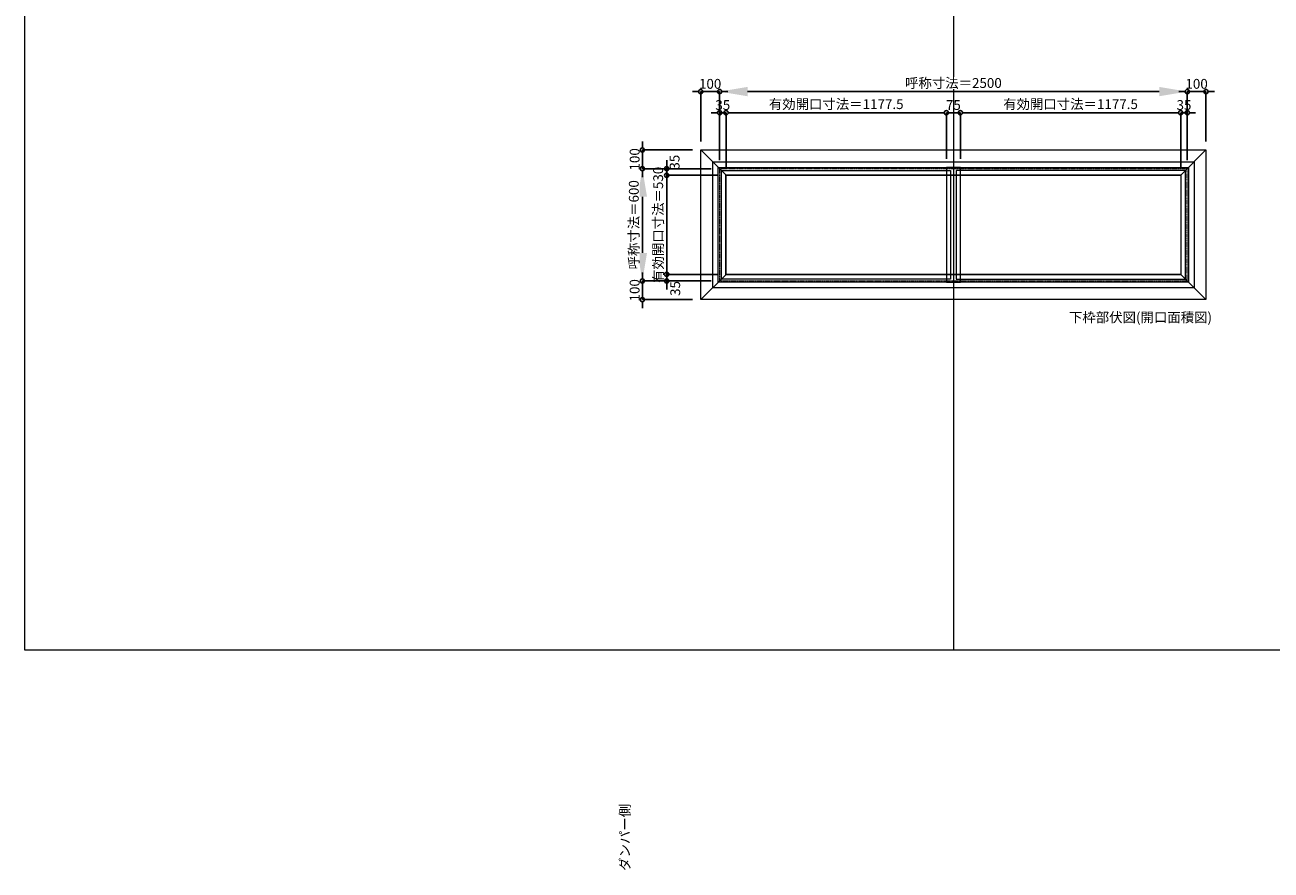
# Model space of a CAD drawing. Units: millimetres. Extents: x -12289 to 909215, y -2748 to 52629.
# Drawn here: x 16410 to 23070, y 32545 to 37063 of the extents above; entities that cross this region are included whole.
import ezdxf

# ---------------------------------------------------------------- set-up
doc = ezdxf.new("R2010")
doc.units = ezdxf.units.MM
doc.header["$LTSCALE"] = 0.3
doc.header["$PDMODE"] = 33
doc.header["$PDSIZE"] = 5
doc.linetypes.add('CENTER2', pattern=[28.575, 19.05, -3.175, 3.175, -3.175])
doc.layers.get('0').update_dxf_attribs({"lineweight": 9})
doc.layers.get('Defpoints').update_dxf_attribs({"lineweight": 9})
doc.layers.add('VP', color=7, linetype='Continuous', lineweight=9, plot=False)
for name, color, linetype, lineweight in [('ガラス02', 141, 'Continuous', 9), ('テキスト @ 15', 50, 'Continuous', 9), ('中心線', 210, 'CENTER2', 9), ('型材02', 71, 'Continuous', 9), ('寸法', 10, 'Continuous', 9), ('寸法 @ 15', 10, 'Continuous', 9)]:
    doc.layers.add(name, color=color, linetype=linetype, lineweight=lineweight)
doc.styles.add('TGK-text', font='txt', dxfattribs={"height": 3.5})
doc.dimstyles.new('T-dim', dxfattribs={"dimtxt": 3.5, "dimasz": 1.5, "dimexe": 0, "dimexo": 3, "dimgap": 1, "dimtad": 1, "dimdec": 1, "dimdsep": 46, "dimtxsty": 'TGK-text', "dimblk": 'DOTBLANK', "dimcen": 0, "dimclrt": 2, "dimazin": 2, "dimtfac": 1, "dimtdec": 1, "dimtix": 1, "dimtmove": 2, "dimatfit": 3, "dimldrblk": 'OPEN30', "dimfxl": 1, "dimtolj": 1, "dimtzin": 0, "dimarcsym": 0})
doc.dimstyles.new('T-dimN', dxfattribs={"dimtxt": 3.5, "dimasz": 10, "dimexe": 0, "dimexo": 3, "dimgap": 1, "dimtad": 1, "dimdec": 1, "dimdsep": 46, "dimtxsty": 'TGK-text', "dimcen": 0, "dimclrt": 2, "dimazin": 2, "dimtfac": 1, "dimtdec": 1, "dimtix": 1, "dimtmove": 2, "dimatfit": 3, "dimldrblk": 'OPEN30', "dimfxl": 1, "dimtolj": 1, "dimtzin": 0, "dimarcsym": 0})

# ---------------------------------------------------------------- blocks, each defined once
blk = doc.blocks.new('*D853')
at = {"layer": 'Defpoints', "color": 0, "transparency": 16777216}
for p in [(22622.2, 36706.8), (20122.2, 36294.5), (22622.2, 36294.5)]:
    blk.add_point(p, dxfattribs=at)
at = {"layer": '寸法', "color": 0, "lineweight": -2, "transparency": 16777216}
for p, q in [((20122.2, 36339.5), (20122.2, 36706.8)), ((20272.2, 36706.8), (22472.2, 36706.8)), ((22622.2, 36339.5), (22622.2, 36706.8))]:
    blk.add_line(p, q, dxfattribs=at)
at = {"layer": '寸法', "color": 0, "transparency": 16777216}
for points in [[(20272.2, 36731.8), (20272.2, 36681.8), (20122.2, 36706.8)], [(22472.2, 36731.8), (22472.2, 36681.8), (22622.2, 36706.8)]]:
    blk.add_solid(points, dxfattribs=at)
at = {"layer": '寸法', "color": 2, "transparency": 16777216, "insert": (21372.2, 36752.6), "char_height": 52.5, "attachment_point": 5, "style": 'TGK-text', "bg_fill": 3, "box_fill_scale": 1.1, "bg_fill_color": 9, "bg_fill_true_color": 13158600, "bg_fill_transparency": 0}
blk.add_mtext('\\A1;呼称寸法＝2500', dxfattribs=at)
blk = doc.blocks.new('_Open30')
at = {"color": 0, "linetype": 'ByBlock', "lineweight": -2}
for p, q in [((-1, 0.268), (0, 0)), ((0, 0), (-1, -0.268)), ((0, 0), (-1, 0))]:
    blk.add_line(p, q, dxfattribs=at)
blk = doc.blocks.new('_DotBlank')
at = {"color": 0, "linetype": 'ByBlock', "lineweight": -2}
blk.add_line((-0.5, 0), (-1, 0), dxfattribs=at)
blk.add_circle((0, 0), 0.5, dxfattribs=at)
blk = doc.blocks.new('*D854')
at = {"layer": 'Defpoints', "color": 0, "transparency": 16777216}
for p in [(22722.2, 36706.8), (22722.2, 36394.5), (22622.2, 36294.5)]:
    blk.add_point(p, dxfattribs=at)
at = {"layer": '寸法', "color": 0, "lineweight": -2, "transparency": 16777216}
for p, q in [((22599.7, 36706.8), (22577.2, 36706.8)), ((22622.2, 36339.5), (22622.2, 36706.8)), ((22622.2, 36706.8), (22722.2, 36706.8)), ((22722.2, 36439.5), (22722.2, 36706.8)), ((22744.7, 36706.8), (22767.2, 36706.8))]:
    blk.add_line(p, q, dxfattribs=at)
at = {"layer": '寸法', "color": 0, "lineweight": -2, "transparency": 16777216, "xscale": 22.5, "yscale": 22.5, "zscale": 22.5}
blk.add_blockref('_DotBlank', (22622.2, 36706.8), dxfattribs=at)
at = {"layer": '寸法', "color": 0, "lineweight": -2, "transparency": 16777216, "xscale": 22.5, "yscale": 22.5, "zscale": 22.5, "rotation": 180}
blk.add_blockref('_DotBlank', (22722.2, 36706.8), dxfattribs=at)
at = {"layer": '寸法', "color": 2, "transparency": 16777216, "insert": (22672.2, 36748.1), "char_height": 52.5, "attachment_point": 5, "style": 'TGK-text'}
blk.add_mtext('\\A1;100', dxfattribs=at)
blk = doc.blocks.new('*D855')
at = {"layer": 'Defpoints', "color": 0, "transparency": 16777216}
for p in [(20022.2, 36706.8), (20022.2, 36394.5), (20122.2, 36294.5)]:
    blk.add_point(p, dxfattribs=at)
at = {"layer": '寸法', "color": 0, "lineweight": -2, "transparency": 16777216}
for p, q in [((19999.7, 36706.8), (19977.2, 36706.8)), ((20022.2, 36439.5), (20022.2, 36706.8)), ((20122.2, 36706.8), (20022.2, 36706.8)), ((20122.2, 36339.5), (20122.2, 36706.8)), ((20144.7, 36706.8), (20167.2, 36706.8))]:
    blk.add_line(p, q, dxfattribs=at)
at = {"layer": '寸法', "color": 0, "lineweight": -2, "transparency": 16777216, "xscale": 22.5, "yscale": 22.5, "zscale": 22.5}
blk.add_blockref('_DotBlank', (20022.2, 36706.8), dxfattribs=at)
at = {"layer": '寸法', "color": 0, "lineweight": -2, "transparency": 16777216, "xscale": 22.5, "yscale": 22.5, "zscale": 22.5, "rotation": 180}
blk.add_blockref('_DotBlank', (20122.2, 36706.8), dxfattribs=at)
at = {"layer": '寸法', "color": 2, "transparency": 16777216, "insert": (20072.2, 36748.1), "char_height": 52.5, "attachment_point": 5, "style": 'TGK-text'}
blk.add_mtext('\\A1;100', dxfattribs=at)
blk = doc.blocks.new('*D856')
at = {"layer": 'Defpoints', "color": 0, "transparency": 16777216}
for p in [(20157.2, 36593.6), (20122.2, 36294.5), (20157.2, 36259.5)]:
    blk.add_point(p, dxfattribs=at)
at = {"layer": '寸法', "color": 0, "lineweight": -2, "transparency": 16777216}
for p, q in [((20099.7, 36593.6), (20077.2, 36593.6)), ((20122.2, 36339.5), (20122.2, 36593.6)), ((20122.2, 36593.6), (20157.2, 36593.6)), ((20157.2, 36304.5), (20157.2, 36593.6)), ((20179.7, 36593.6), (20202.2, 36593.6))]:
    blk.add_line(p, q, dxfattribs=at)
at = {"layer": '寸法', "color": 0, "lineweight": -2, "transparency": 16777216, "xscale": 22.5, "yscale": 22.5, "zscale": 22.5}
blk.add_blockref('_DotBlank', (20122.2, 36593.6), dxfattribs=at)
at = {"layer": '寸法', "color": 0, "lineweight": -2, "transparency": 16777216, "xscale": 22.5, "yscale": 22.5, "zscale": 22.5, "rotation": 180}
blk.add_blockref('_DotBlank', (20157.2, 36593.6), dxfattribs=at)
at = {"layer": '寸法', "color": 2, "transparency": 16777216, "insert": (20139.7, 36634.8), "char_height": 52.5, "attachment_point": 5, "style": 'TGK-text'}
blk.add_mtext('\\A1;35', dxfattribs=at)
blk = doc.blocks.new('*D857')
at = {"layer": 'Defpoints', "color": 0, "transparency": 16777216}
for p in [(21334.7, 36593.6), (21334.7, 36301.6), (20157.2, 36259.5)]:
    blk.add_point(p, dxfattribs=at)
at = {"layer": '寸法', "color": 0, "lineweight": -2, "transparency": 16777216}
for p, q in [((20157.2, 36304.5), (20157.2, 36593.6)), ((20179.7, 36593.6), (21312.2, 36593.6)), ((21334.7, 36346.6), (21334.7, 36593.6))]:
    blk.add_line(p, q, dxfattribs=at)
at = {"layer": '寸法', "color": 0, "lineweight": -2, "transparency": 16777216, "xscale": 22.5, "yscale": 22.5, "zscale": 22.5, "rotation": 180}
blk.add_blockref('_DotBlank', (20157.2, 36593.6), dxfattribs=at)
at = {"layer": '寸法', "color": 0, "lineweight": -2, "transparency": 16777216, "xscale": 22.5, "yscale": 22.5, "zscale": 22.5}
blk.add_blockref('_DotBlank', (21334.7, 36593.6), dxfattribs=at)
at = {"layer": '寸法', "color": 2, "transparency": 16777216, "insert": (20745.9, 36639.5), "char_height": 52.5, "attachment_point": 5, "style": 'TGK-text'}
blk.add_mtext('\\A1;有効開口寸法＝1177.5', dxfattribs=at)
blk = doc.blocks.new('*D858')
at = {"layer": 'Defpoints', "color": 0, "transparency": 16777216}
for p in [(21409.7, 36593.6), (21334.7, 36301.6), (21409.7, 36301.6)]:
    blk.add_point(p, dxfattribs=at)
at = {"layer": '寸法', "color": 0, "lineweight": -2, "transparency": 16777216}
for p, q in [((21312.2, 36593.6), (21289.7, 36593.6)), ((21334.7, 36346.6), (21334.7, 36593.6)), ((21334.7, 36593.6), (21409.7, 36593.6)), ((21409.7, 36346.6), (21409.7, 36593.6)), ((21432.2, 36593.6), (21454.7, 36593.6))]:
    blk.add_line(p, q, dxfattribs=at)
at = {"layer": '寸法', "color": 0, "lineweight": -2, "transparency": 16777216, "xscale": 22.5, "yscale": 22.5, "zscale": 22.5}
blk.add_blockref('_DotBlank', (21334.7, 36593.6), dxfattribs=at)
at = {"layer": '寸法', "color": 0, "lineweight": -2, "transparency": 16777216, "xscale": 22.5, "yscale": 22.5, "zscale": 22.5, "rotation": 180}
blk.add_blockref('_DotBlank', (21409.7, 36593.6), dxfattribs=at)
at = {"layer": '寸法', "color": 2, "transparency": 16777216, "insert": (21372.2, 36634.8), "char_height": 52.5, "attachment_point": 5, "style": 'TGK-text'}
blk.add_mtext('\\A1;75', dxfattribs=at)
blk = doc.blocks.new('*D859')
at = {"layer": 'Defpoints', "color": 0, "transparency": 16777216}
for p in [(22587.2, 36593.6), (21409.7, 36301.6), (22587.2, 36259.5)]:
    blk.add_point(p, dxfattribs=at)
at = {"layer": '寸法', "color": 0, "lineweight": -2, "transparency": 16777216}
for p, q in [((21409.7, 36346.6), (21409.7, 36593.6)), ((21432.2, 36593.6), (22564.7, 36593.6)), ((22587.2, 36304.5), (22587.2, 36593.6))]:
    blk.add_line(p, q, dxfattribs=at)
at = {"layer": '寸法', "color": 0, "lineweight": -2, "transparency": 16777216, "xscale": 22.5, "yscale": 22.5, "zscale": 22.5, "rotation": 180}
blk.add_blockref('_DotBlank', (21409.7, 36593.6), dxfattribs=at)
at = {"layer": '寸法', "color": 0, "lineweight": -2, "transparency": 16777216, "xscale": 22.5, "yscale": 22.5, "zscale": 22.5}
blk.add_blockref('_DotBlank', (22587.2, 36593.6), dxfattribs=at)
at = {"layer": '寸法', "color": 2, "transparency": 16777216, "insert": (21998.4, 36639.5), "char_height": 52.5, "attachment_point": 5, "style": 'TGK-text'}
blk.add_mtext('\\A1;有効開口寸法＝1177.5', dxfattribs=at)
blk = doc.blocks.new('*D860')
at = {"layer": 'Defpoints', "color": 0, "transparency": 16777216}
for p in [(22622.2, 36593.6), (22587.2, 36259.5), (22622.2, 36294.5)]:
    blk.add_point(p, dxfattribs=at)
at = {"layer": '寸法', "color": 0, "lineweight": -2, "transparency": 16777216}
for p, q in [((22564.7, 36593.6), (22542.2, 36593.6)), ((22587.2, 36304.5), (22587.2, 36593.6)), ((22587.2, 36593.6), (22622.2, 36593.6)), ((22622.2, 36339.5), (22622.2, 36593.6)), ((22644.7, 36593.6), (22667.2, 36593.6))]:
    blk.add_line(p, q, dxfattribs=at)
at = {"layer": '寸法', "color": 0, "lineweight": -2, "transparency": 16777216, "xscale": 22.5, "yscale": 22.5, "zscale": 22.5}
blk.add_blockref('_DotBlank', (22587.2, 36593.6), dxfattribs=at)
at = {"layer": '寸法', "color": 0, "lineweight": -2, "transparency": 16777216, "xscale": 22.5, "yscale": 22.5, "zscale": 22.5, "rotation": 180}
blk.add_blockref('_DotBlank', (22622.2, 36593.6), dxfattribs=at)
at = {"layer": '寸法', "color": 2, "transparency": 16777216, "insert": (22604.7, 36634.8), "char_height": 52.5, "attachment_point": 5, "style": 'TGK-text'}
blk.add_mtext('\\A1;35', dxfattribs=at)
blk = doc.blocks.new('*D861')
at = {"layer": 'Defpoints', "color": 0, "transparency": 16777216}
for p in [(19709.8, 36294.5), (20122.2, 36294.5), (20122.2, 35694.5)]:
    blk.add_point(p, dxfattribs=at)
at = {"layer": '寸法', "color": 0, "lineweight": -2, "transparency": 16777216}
for p, q in [((20077.2, 36294.5), (19709.8, 36294.5)), ((19709.8, 35844.5), (19709.8, 36144.5)), ((20077.2, 35694.5), (19709.8, 35694.5))]:
    blk.add_line(p, q, dxfattribs=at)
at = {"layer": '寸法', "color": 0, "transparency": 16777216}
for points in [[(19684.8, 36144.5), (19734.8, 36144.5), (19709.8, 36294.5)], [(19684.8, 35844.5), (19734.8, 35844.5), (19709.8, 35694.5)]]:
    blk.add_solid(points, dxfattribs=at)
at = {"layer": '寸法', "color": 2, "transparency": 16777216, "insert": (19664.1, 35994.5), "char_height": 52.5, "attachment_point": 5, "rotation": 90, "style": 'TGK-text', "bg_fill": 3, "box_fill_scale": 1.1, "bg_fill_color": 9, "bg_fill_true_color": 13158600, "bg_fill_transparency": 0}
blk.add_mtext('\\A1;呼称寸法＝600', dxfattribs=at)
blk = doc.blocks.new('*D862')
at = {"layer": 'Defpoints', "color": 0, "transparency": 16777216}
for p in [(19709.8, 36394.5), (20022.2, 36394.5), (20122.2, 36294.5)]:
    blk.add_point(p, dxfattribs=at)
at = {"layer": '寸法', "color": 0, "lineweight": -2, "transparency": 16777216}
for p, q in [((19709.8, 36417), (19709.8, 36439.5)), ((19977.2, 36394.5), (19709.8, 36394.5)), ((19709.8, 36294.5), (19709.8, 36394.5)), ((20077.2, 36294.5), (19709.8, 36294.5)), ((19709.8, 36272), (19709.8, 36249.5))]:
    blk.add_line(p, q, dxfattribs=at)
at = {"layer": '寸法', "color": 0, "lineweight": -2, "transparency": 16777216, "xscale": 22.5, "yscale": 22.5, "zscale": 22.5}
for p, rotation in [((19709.8, 36394.5), 270), ((19709.8, 36294.5), 90)]:
    blk.add_blockref('_DotBlank', p, dxfattribs=dict(at, rotation=rotation))
at = {"layer": '寸法', "color": 2, "transparency": 16777216, "insert": (19668.6, 36344.5), "char_height": 52.5, "attachment_point": 5, "rotation": 90, "style": 'TGK-text'}
blk.add_mtext('\\A1;100', dxfattribs=at)
blk = doc.blocks.new('*D863')
at = {"layer": 'Defpoints', "color": 0, "transparency": 16777216}
for p in [(20122.2, 35694.5), (19709.8, 35594.5), (20022.2, 35594.5)]:
    blk.add_point(p, dxfattribs=at)
at = {"layer": '寸法', "color": 0, "lineweight": -2, "transparency": 16777216}
for p, q in [((19709.8, 35717), (19709.8, 35739.5)), ((20077.2, 35694.5), (19709.8, 35694.5)), ((19709.8, 35694.5), (19709.8, 35594.5)), ((19977.2, 35594.5), (19709.8, 35594.5)), ((19709.8, 35572), (19709.8, 35549.5))]:
    blk.add_line(p, q, dxfattribs=at)
at = {"layer": '寸法', "color": 0, "lineweight": -2, "transparency": 16777216, "xscale": 22.5, "yscale": 22.5, "zscale": 22.5}
for p, rotation in [((19709.8, 35694.5), 270), ((19709.8, 35594.5), 90)]:
    blk.add_blockref('_DotBlank', p, dxfattribs=dict(at, rotation=rotation))
at = {"layer": '寸法', "color": 2, "transparency": 16777216, "insert": (19668.6, 35644.5), "char_height": 52.5, "attachment_point": 5, "rotation": 90, "style": 'TGK-text'}
blk.add_mtext('\\A1;100', dxfattribs=at)
blk = doc.blocks.new('*D864')
at = {"layer": 'Defpoints', "color": 0, "transparency": 16777216}
for p in [(19840.2, 36259.5), (20122.2, 36294.5), (20157.2, 36259.5)]:
    blk.add_point(p, dxfattribs=at)
at = {"layer": '寸法', "color": 0, "lineweight": -2, "transparency": 16777216}
for p, q in [((19840.2, 36317), (19840.2, 36339.5)), ((20077.2, 36294.5), (19840.2, 36294.5)), ((19840.2, 36294.5), (19840.2, 36259.5)), ((20112.2, 36259.5), (19840.2, 36259.5)), ((19840.2, 36237), (19840.2, 36214.5))]:
    blk.add_line(p, q, dxfattribs=at)
at = {"layer": '寸法', "color": 0, "lineweight": -2, "transparency": 16777216, "xscale": 22.5, "yscale": 22.5, "zscale": 22.5}
for p, rotation in [((19840.2, 36294.5), 270), ((19840.2, 36259.5), 90)]:
    blk.add_blockref('_DotBlank', p, dxfattribs=dict(at, rotation=rotation))
at = {"layer": '寸法', "color": 2, "transparency": 16777216, "insert": (19882.1, 36329.2), "char_height": 52.5, "attachment_point": 5, "rotation": 90, "style": 'TGK-text'}
blk.add_mtext('\\A1;35', dxfattribs=at)
blk = doc.blocks.new('*D865')
at = {"layer": 'Defpoints', "color": 0, "transparency": 16777216}
for p in [(20157.2, 36259.5), (19840.2, 35729.5), (20157.2, 35729.5)]:
    blk.add_point(p, dxfattribs=at)
at = {"layer": '寸法', "color": 0, "lineweight": -2, "transparency": 16777216}
for p, q in [((19840.2, 36282), (19840.2, 36304.5)), ((20112.2, 36259.5), (19840.2, 36259.5)), ((19840.2, 36259.5), (19840.2, 35729.5)), ((20112.2, 35729.5), (19840.2, 35729.5)), ((19840.2, 35707), (19840.2, 35684.5))]:
    blk.add_line(p, q, dxfattribs=at)
at = {"layer": '寸法', "color": 0, "lineweight": -2, "transparency": 16777216, "xscale": 22.5, "yscale": 22.5, "zscale": 22.5}
for p, rotation in [((19840.2, 36259.5), 270), ((19840.2, 35729.5), 90)]:
    blk.add_blockref('_DotBlank', p, dxfattribs=dict(at, rotation=rotation))
at = {"layer": '寸法', "color": 2, "transparency": 16777216, "insert": (19794.3, 35994.5), "char_height": 52.5, "attachment_point": 5, "rotation": 90, "style": 'TGK-text'}
blk.add_mtext('\\A1;有効開口寸法＝530', dxfattribs=at)
blk = doc.blocks.new('*D866')
at = {"layer": 'Defpoints', "color": 0, "transparency": 16777216}
for p in [(20157.2, 35729.5), (19840.2, 35694.5), (20122.2, 35694.5)]:
    blk.add_point(p, dxfattribs=at)
at = {"layer": '寸法', "color": 0, "lineweight": -2, "transparency": 16777216}
for p, q in [((19840.2, 35752), (19840.2, 35774.5)), ((20112.2, 35729.5), (19840.2, 35729.5)), ((19840.2, 35729.5), (19840.2, 35694.5)), ((20077.2, 35694.5), (19840.2, 35694.5)), ((19840.2, 35672), (19840.2, 35649.5))]:
    blk.add_line(p, q, dxfattribs=at)
at = {"layer": '寸法', "color": 0, "lineweight": -2, "transparency": 16777216, "xscale": 22.5, "yscale": 22.5, "zscale": 22.5}
for p, rotation in [((19840.2, 35729.5), 270), ((19840.2, 35694.5), 90)]:
    blk.add_blockref('_DotBlank', p, dxfattribs=dict(at, rotation=rotation))
at = {"layer": '寸法', "color": 2, "transparency": 16777216, "insert": (19885.5, 35654), "char_height": 52.5, "attachment_point": 5, "rotation": 90, "style": 'TGK-text'}
blk.add_mtext('\\A1;35', dxfattribs=at)

msp = doc.modelspace()

# ---------------------------------------------------------------- linework, layer by layer
at = {"layer": 'VP'}
msp.add_line((21372.16, 41580.98), (21372.16, 33720.98), dxfattribs=at)
msp.add_lwpolyline([(16409.66, 41580.98), (28334.66, 41580.98), (28334.66, 33720.98), (16409.66, 33720.98)], close=True, dxfattribs=at)
at = {"layer": 'ガラス02'}
for points in [[(20132.16, 36284.49), (21357.16, 36284.49), (21357.16, 35704.49), (20132.16, 35704.49)], [(22612.16, 36284.49), (21387.16, 36284.49), (21387.16, 35704.49), (22612.16, 35704.49)]]:
    msp.add_lwpolyline(points, close=True, dxfattribs=at)
at = {"layer": '中心線'}
msp.add_lwpolyline([(20122.16, 35694.49), (22622.16, 35694.49), (22622.16, 36294.49), (20122.16, 36294.49)], close=True, dxfattribs=at)
at = {"layer": '型材02'}
for p, q in [((20022.16, 36394.49), (20157.16, 36259.49)), ((22722.16, 36394.49), (22587.16, 36259.49)), ((20022.16, 35594.49), (20157.16, 35729.49)), ((22722.16, 35594.49), (22587.16, 35729.49))]:
    msp.add_line(p, q, dxfattribs=at)
for points in [[(20022.16, 36394.49), (22722.16, 36394.49), (22722.16, 35594.49), (20022.16, 35594.49)], [(20085.86, 36330.79), (22658.46, 36330.79), (22658.46, 35658.19), (20085.86, 35658.19)], [(20115.06, 36301.59), (22629.26, 36301.59), (22629.26, 35687.39), (20115.06, 35687.39)], [(21334.66, 35687.39), (21409.66, 35687.39), (21409.66, 36301.59), (21334.66, 36301.59)], [(20155.66, 36260.99), (22588.66, 36260.99), (22588.66, 35727.99), (20155.66, 35727.99)], [(22587.16, 35729.49), (20157.16, 35729.49), (20157.16, 36259.49), (22587.16, 36259.49)]]:
    msp.add_lwpolyline(points, close=True, dxfattribs=at)

# ---------------------------------------------------------------- texts
at = {"layer": 'テキスト @ 15', "insert": (21990.03, 35526.15), "char_height": 52.5, "attachment_point": 1, "style": 'TGK-text'}
msp.add_mtext_dynamic_manual_height_columns('下枠部伏図(開口面積図)', width=851.3784, gutter_width=262.5, heights=[38.46], dxfattribs=at)
at = {"layer": 'テキスト @ 15', "insert": (19589.99, 29586.75), "char_height": 52.5, "attachment_point": 1, "rotation": 90, "style": 'TGK-text'}
msp.add_mtext_dynamic_manual_height_columns('\\pi56.26934;ダンパー側', width=441.1301, gutter_width=262.5, heights=[63.43], dxfattribs=at)

# ---------------------------------------------------------------- next in the draw order: dimensions: what is measured, and where the dimension line sits
at = {"layer": '寸法 @ 15'}
dim = msp.add_linear_dim(base=(22622.16, 36706.81), p1=(20122.16, 36294.49), p2=(22622.16, 36294.49), text='呼称寸法＝<>', dimstyle='T-dimN', override={"dimscale": 15, "dimtix": 1, "dimtofl": 1, "dimtmove": 2, "dimatfit": 3}, dxfattribs=at)
dim.commit()
dim.dimension.update_dxf_attribs({"geometry": '*D853', "text_midpoint": (21372.16, 36752.59)})

# ---------------------------------------------------------------- next in the draw order: dimensions: what is measured, and where the dimension line sits
for base, p1, p2, picture, middle in [((20022.16, 36706.81), (20122.16, 36294.49), (20022.16, 36394.49), '*D855', (20072.16, 36748.06)), ((22722.16, 36706.81), (22622.16, 36294.49), (22722.16, 36394.49), '*D854', (22672.16, 36748.06)), ((20157.16, 36593.58), (20122.16, 36294.49), (20157.16, 36259.49), '*D856', (20139.66, 36634.83)), ((21409.66, 36593.58), (21334.66, 36301.59), (21409.66, 36301.59), '*D858', (21372.16, 36634.83)), ((22622.16, 36593.58), (22587.16, 36259.49), (22622.16, 36294.49), '*D860', (22604.66, 36634.83))]:
    dim = msp.add_linear_dim(base=base, p1=p1, p2=p2, dimstyle='T-dim', override={"dimscale": 15, "dimtix": 1, "dimtofl": 1, "dimtmove": 2, "dimatfit": 3}, dxfattribs=at)
    dim.commit()
    dim.dimension.update_dxf_attribs({"geometry": picture, "text_midpoint": middle})
for base, p1, p2, picture, middle in [((21334.66, 36593.58), (20157.16, 36259.49), (21334.66, 36301.59), '*D857', (20745.91, 36639.49)), ((22587.16, 36593.58), (21409.66, 36301.59), (22587.16, 36259.49), '*D859', (21998.41, 36639.49))]:
    dim = msp.add_linear_dim(base=base, p1=p1, p2=p2, text='有効開口寸法＝<>', dimstyle='T-dim', override={"dimscale": 15, "dimtix": 1, "dimtofl": 1, "dimtmove": 2, "dimatfit": 3}, dxfattribs=at)
    dim.commit()
    dim.dimension.update_dxf_attribs({"geometry": picture, "text_midpoint": middle})

# ---------------------------------------------------------------- next in the draw order: dimensions: what is measured, and where the dimension line sits
dim = msp.add_linear_dim(base=(19709.84, 36294.49), p1=(20122.16, 35694.49), p2=(20122.16, 36294.49), angle=90, text='呼称寸法＝<>', dimstyle='T-dimN', override={"dimscale": 15, "dimtix": 1, "dimtofl": 1, "dimtmove": 2, "dimatfit": 3}, dxfattribs=at)
dim.commit()
dim.dimension.update_dxf_attribs({"geometry": '*D861', "text_midpoint": (19664.06, 35994.49)})

# ---------------------------------------------------------------- next in the draw order: dimensions: what is measured, and where the dimension line sits
for base, p1, p2, picture, middle in [((19709.84, 36394.49), (20122.16, 36294.49), (20022.16, 36394.49), '*D862', (19668.59, 36344.49)), ((19709.84, 35594.49), (20122.16, 35694.49), (20022.16, 35594.49), '*D863', (19668.59, 35644.49))]:
    dim = msp.add_linear_dim(base=base, p1=p1, p2=p2, angle=90, dimstyle='T-dim', override={"dimscale": 15, "dimtix": 1, "dimtofl": 1, "dimtmove": 2, "dimatfit": 3}, dxfattribs=at)
    dim.commit()
    dim.dimension.update_dxf_attribs({"geometry": picture, "text_midpoint": middle})
for base, p1, p2, picture, middle in [((19840.22, 36259.49), (20122.16, 36294.49), (20157.16, 36259.49), '*D864', (19882.13, 36329.15)), ((19840.22, 35694.49), (20157.16, 35729.49), (20122.16, 35694.49), '*D866', (19885.51, 35654.03))]:
    dim = msp.add_linear_dim(base=base, p1=p1, p2=p2, angle=90, dimstyle='T-dim', override={"dimscale": 15, "dimtix": 1, "dimtofl": 1, "dimtmove": 2, "dimatfit": 3}, dxfattribs=at)
    dim.commit()
    dim.dimension.update_dxf_attribs({"geometry": picture, "text_midpoint": middle, "dimtype": 160})
dim = msp.add_linear_dim(base=(19840.22, 35729.49), p1=(20157.16, 36259.49), p2=(20157.16, 35729.49), angle=90, text='有効開口寸法＝<>', dimstyle='T-dim', override={"dimscale": 15, "dimtix": 1, "dimtofl": 1, "dimtmove": 2, "dimatfit": 3}, dxfattribs=at)
dim.commit()
dim.dimension.update_dxf_attribs({"geometry": '*D865', "text_midpoint": (19794.31, 35994.49)})

doc.saveas('drawing.dxf')
